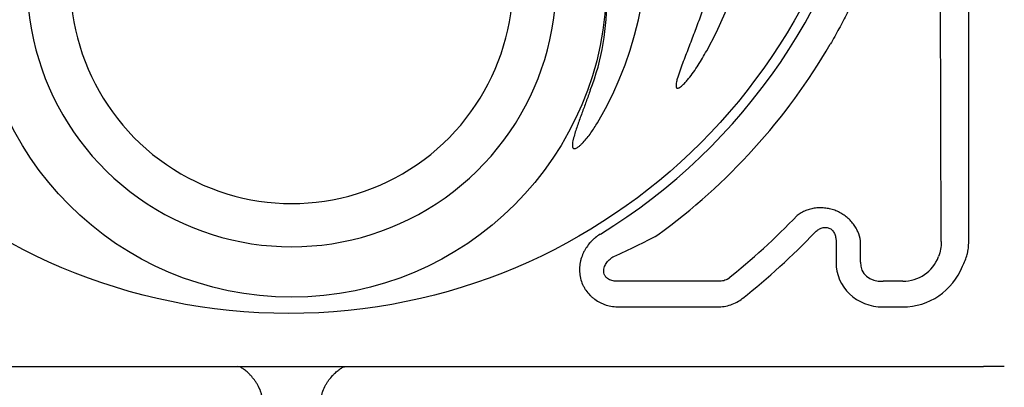
# Model space of a CAD drawing. Units: inches. Extents: x 7843 to 32315, y -21073 to 12505.
# Drawn here: x 13909 to 14640, y -12450 to -12177 of the extents above; entities that cross this region are included whole.
import ezdxf

# ---------------------------------------------------------------- set-up
doc = ezdxf.new("R2010")
doc.units = ezdxf.units.IN
doc.header["$LTSCALE"] = 0.25
doc.header["$MEASUREMENT"] = 0
doc.layers.add('HD', color=7, linetype='Continuous')

msp = doc.modelspace()

# ---------------------------------------------------------------- linework, layer by layer
at = {"layer": 'HD'}
for p, q in [((14593.44, -12341.8), (14590.06, -11360.56)), ((14613.91, -12341.8), (14613.91, -12024.97)), ((14515.32, -12341.33), (14515.32, -12356.96)), ((14533.54, -12356.96), (14533.54, -12341.33)), ((14427.16, -12371.19), (14354.06, -12371.19)), ((14564.84, -12371.19), (14550.25, -12371.19)), ((14354.06, -12390.29), (14427.16, -12390.29)), ((14550.25, -12390.29), (14564.84, -12390.29)), ((13597.18, -12434.6), (14624.86, -12434.6))]:
    msp.add_line(p, q, dxfattribs=at)
for centre, radius in [((14108.84, -11962.42), 432.75), ((14111.02, -12149.13), 233.91)]:
    msp.add_circle(centre, radius, dxfattribs=at)
for centre, radius, start, end in [((14111.02, -12031.84), 351.2, 331.35635, 208.64365), ((14111.02, -11962.05), 438.85, 301.49214, 38.70253), ((14111.02, -12119.08), 263.96, 329.38411, 210.61589), ((14111.02, -12149.13), 196.49, 163.74712, 16.25288), ((14111.02, -12149.13), 164.38, 166.50375, 13.49625), ((14171.22, -12165.83), 173.65, 338.51826, 2.3057), ((14111.02, -11962.05), 463.06, 305.95335, 329.75038), ((14111.02, -11962.05), 520.43, 308.44577, 316.17727), ((14111.02, -11962.05), 538.64, 308.44577, 316.17727)]:
    msp.add_arc(centre, radius, start, end, dxfattribs=at)
for centre, major_axis, ratio, start_param, end_param in [((14552.46, -12354.85), (-33.88, -16.41), 0.927053, 5.861068, 7.372438), ((14552.46, -12354.85), (17.7, 8.58), 0.788501, 2.719475, 4.230845), ((14564.11, -12341.07), (-13.5, 27.21), 0.957366, 2.688535, 3.86255), ((14564.11, -12341.07), (-21.96, 44.25), 0.981173, 2.688535, 3.86255)]:
    msp.add_ellipse(centre, major_axis=major_axis, ratio=ratio, start_param=start_param, end_param=end_param, dxfattribs=at)
for points, knots in [([(14425.45, -12139.42), (14424.36, -12146.05), (14422.25, -12152.47), (14420.07, -12158.88), (14418.88, -12162.38), (14417.66, -12165.87), (14416.42, -12169.36), (14415.06, -12173.21), (14413.66, -12177.04), (14410.83, -12184.7), (14409.38, -12188.52), (14406.47, -12196.15), (14405, -12199.96), (14402.81, -12205.68), (14402.08, -12207.59), (14400.65, -12211.41), (14399.94, -12213.33), (14398.6, -12217.18), (14397.95, -12219.12), (14397.12, -12222.06), (14396.87, -12223.06), (14396.6, -12224.57), (14396.53, -12225.07), (14396.48, -12225.84), (14396.47, -12226.09), (14396.5, -12226.61), (14396.53, -12226.86), (14396.64, -12227.24), (14396.69, -12227.36), (14396.82, -12227.58), (14396.91, -12227.68), (14397.11, -12227.84), (14397.24, -12227.89), (14397.49, -12227.94), (14397.62, -12227.94), (14398.01, -12227.9), (14398.26, -12227.81), (14398.73, -12227.6), (14398.96, -12227.48), (14399.62, -12227.07), (14400.03, -12226.76), (14400.83, -12226.1), (14401.21, -12225.76), (14402.33, -12224.7), (14403.04, -12223.95), (14404.42, -12222.42), (14405.09, -12221.63), (14407.04, -12219.24), (14408.28, -12217.6), (14410.67, -12214.25), (14411.82, -12212.54), (14415.17, -12207.35), (14417.26, -12203.81), (14419.24, -12200.19)], [-0.320219, -0.320219, -0.320219, -0.320219, -0.113242, -0.113242, -0.113242, 0, 0, 0, 0.125, 0.125, 0.25, 0.25, 0.375, 0.375, 0.4375, 0.4375, 0.5, 0.5, 0.5625, 0.5625, 0.59375, 0.59375, 0.609375, 0.609375, 0.617187, 0.617187, 0.625, 0.625, 0.628906, 0.628906, 0.632812, 0.632812, 0.636719, 0.636719, 0.640625, 0.640625, 0.648437, 0.648437, 0.65625, 0.65625, 0.671875, 0.671875, 0.6875, 0.6875, 0.71875, 0.71875, 0.75, 0.75, 0.8125, 0.8125, 0.875, 0.875, 1, 1, 1, 1]), ([(14534.03, -12149.16), (14532.44, -12152.98), (14530.76, -12156.81), (14527.25, -12164.49), (14525.41, -12168.34), (14521.58, -12176.04), (14519.59, -12179.9), (14515.43, -12187.62), (14513.26, -12191.49), (14511.02, -12195.32)], [0, 0, 0, 0, 0.25, 0.25, 0.5, 0.5, 0.75, 0.75, 1, 1, 1, 1]), ([(14332.8, -12229.43), (14331.77, -12232.27), (14330.74, -12235.12), (14328.65, -12240.8), (14327.61, -12243.64), (14325.53, -12249.33), (14324.5, -12252.17), (14323, -12256.46), (14322.51, -12257.89), (14321.57, -12260.76), (14321.12, -12262.21), (14320.5, -12264.4), (14320.31, -12265.13), (14319.96, -12266.6), (14319.8, -12267.34), (14319.62, -12268.46), (14319.57, -12268.83), (14319.5, -12269.59), (14319.47, -12269.97), (14319.48, -12270.73), (14319.51, -12271.11), (14319.65, -12271.67), (14319.71, -12271.86), (14319.89, -12272.2), (14320, -12272.36), (14320.3, -12272.6), (14320.48, -12272.69), (14320.85, -12272.77), (14321.05, -12272.77), (14321.62, -12272.7), (14321.98, -12272.57), (14322.67, -12272.25), (14323, -12272.06), (14323.64, -12271.65), (14323.95, -12271.42), (14324.85, -12270.73), (14325.42, -12270.23), (14326.52, -12269.2), (14327.05, -12268.67), (14328.6, -12267.03), (14329.59, -12265.88), (14331.48, -12263.52), (14332.38, -12262.32), (14335.01, -12258.65), (14336.64, -12256.11), (14338.18, -12253.51)], [0, 0, 0, 0, 0.125, 0.125, 0.25, 0.25, 0.375, 0.375, 0.4375, 0.4375, 0.5, 0.5, 0.53125, 0.53125, 0.5625, 0.5625, 0.578125, 0.578125, 0.59375, 0.59375, 0.609375, 0.609375, 0.617188, 0.617188, 0.625, 0.625, 0.632813, 0.632813, 0.640625, 0.640625, 0.65625, 0.65625, 0.671875, 0.671875, 0.6875, 0.6875, 0.71875, 0.71875, 0.75, 0.75, 0.8125, 0.8125, 0.875, 0.875, 1, 1, 1, 1]), ([(14533.54, -12341.33), (14533.17, -12338.94), (14532.48, -12336.64), (14531, -12333.29), (14530.42, -12332.2), (14529.11, -12330.05), (14528.39, -12329.02), (14526.81, -12327.06), (14525.95, -12326.12), (14524.55, -12324.79), (14524.07, -12324.35), (14523.08, -12323.52), (14522.58, -12323.12), (14521.02, -12321.97), (14519.92, -12321.26), (14517.64, -12319.98), (14516.46, -12319.42), (14514.05, -12318.45), (14512.8, -12318.04), (14510.27, -12317.38), (14509, -12317.13), (14507.08, -12316.88), (14506.43, -12316.82), (14505.14, -12316.73), (14504.49, -12316.71), (14502.57, -12316.7), (14501.3, -12316.78), (14499.41, -12317.02), (14498.79, -12317.12), (14497.55, -12317.36), (14496.94, -12317.5), (14495.12, -12317.97), (14493.94, -12318.36), (14491.68, -12319.28), (14490.58, -12319.81), (14488.48, -12321.01), (14487.46, -12321.68), (14486.5, -12322.41)], [0, 0, 0, 0, 0.125, 0.125, 0.1875, 0.1875, 0.25, 0.25, 0.3125, 0.3125, 0.34375, 0.34375, 0.375, 0.375, 0.4375, 0.4375, 0.5, 0.5, 0.5625, 0.5625, 0.625, 0.625, 0.65625, 0.65625, 0.6875, 0.6875, 0.75, 0.75, 0.78125, 0.78125, 0.8125, 0.8125, 0.875, 0.875, 0.9375, 0.9375, 1, 1, 1, 1]), ([(14340.26, -12336.26), (14338.89, -12337.1), (14337.59, -12338.04), (14335.74, -12339.56), (14335.14, -12340.1), (14333.98, -12341.2), (14333.41, -12341.78), (14331.8, -12343.57), (14330.82, -12344.82), (14329.49, -12346.81), (14329.07, -12347.49), (14328.28, -12348.89), (14327.91, -12349.6), (14326.9, -12351.79), (14326.34, -12353.29), (14325.68, -12355.59), (14325.5, -12356.36), (14325.19, -12357.94), (14325.06, -12358.74), (14324.8, -12361.13), (14324.76, -12362.73), (14324.9, -12365.11), (14324.98, -12365.91), (14325.22, -12367.5), (14325.38, -12368.29), (14325.94, -12370.63), (14326.45, -12372.14), (14327.42, -12374.32), (14327.78, -12375.04), (14328.56, -12376.45), (14328.98, -12377.14), (14330.33, -12379.12), (14331.34, -12380.35), (14333, -12382.06), (14333.58, -12382.61), (14334.8, -12383.66), (14335.44, -12384.16), (14337.38, -12385.56), (14338.74, -12386.38), (14340.88, -12387.44), (14341.61, -12387.77), (14343.09, -12388.36), (14343.85, -12388.63), (14346.15, -12389.35), (14347.71, -12389.7), (14350.86, -12390.17), (14352.45, -12390.29), (14354.06, -12390.29)], [0, 0, 0, 0, 0.0625, 0.0625, 0.09375, 0.09375, 0.125, 0.125, 0.1875, 0.1875, 0.21875, 0.21875, 0.25, 0.25, 0.3125, 0.3125, 0.34375, 0.34375, 0.375, 0.375, 0.4375, 0.4375, 0.46875, 0.46875, 0.5, 0.5, 0.5625, 0.5625, 0.59375, 0.59375, 0.625, 0.625, 0.6875, 0.6875, 0.71875, 0.71875, 0.75, 0.75, 0.8125, 0.8125, 0.84375, 0.84375, 0.875, 0.875, 0.9375, 0.9375, 1, 1, 1, 1]), ([(14350.38, -12352.77), (14356.19, -12350.15), (14361.78, -12347.51), (14372.6, -12342.22), (14377.82, -12339.56), (14382.89, -12336.89)], [0, 0, 0, 0, 0.5, 0.5, 1, 1, 1, 1]), ([(14499.64, -12335.02), (14500.31, -12334.32), (14501.04, -12333.69), (14502.22, -12332.88), (14502.63, -12332.63), (14503.48, -12332.17), (14503.93, -12331.97), (14504.83, -12331.64), (14505.3, -12331.5), (14506.25, -12331.31), (14506.73, -12331.26), (14507.7, -12331.24), (14508.18, -12331.27), (14509.14, -12331.44), (14509.61, -12331.57), (14510.51, -12331.93), (14510.93, -12332.16), (14511.75, -12332.7), (14512.12, -12333.01), (14512.8, -12333.7), (14513.12, -12334.08), (14513.67, -12334.87), (14513.91, -12335.29), (14514.34, -12336.15), (14514.52, -12336.61), (14514.82, -12337.53), (14514.94, -12337.99), (14515.23, -12339.4), (14515.32, -12340.36), (14515.32, -12341.33)], [0, 0, 0, 0, 0.125, 0.125, 0.1875, 0.1875, 0.25, 0.25, 0.3125, 0.3125, 0.375, 0.375, 0.4375, 0.4375, 0.5, 0.5, 0.5625, 0.5625, 0.625, 0.625, 0.6875, 0.6875, 0.75, 0.75, 0.8125, 0.8125, 0.875, 0.875, 1, 1, 1, 1]), ([(14593.44, -12341.8), (14593.45, -12343.72), (14593.3, -12345.62), (14592.64, -12349.34), (14592.14, -12351.18), (14591.44, -12352.98)], [0, 0, 0, 0, 0.5, 0.5, 1, 1, 1, 1]), ([(14609.26, -12360.09), (14610.76, -12357.27), (14611.92, -12354.33), (14612.9, -12350.5), (14613.08, -12349.72), (14613.38, -12348.16), (14613.51, -12347.37), (14613.81, -12344.99), (14613.91, -12343.4), (14613.91, -12341.8)], [0, 0, 0, 0, 0.5, 0.5, 0.625, 0.625, 0.75, 0.75, 1, 1, 1, 1]), ([(14354.06, -12371.19), (14352.9, -12371.3), (14351.73, -12371.29), (14349.97, -12371.05), (14349.38, -12370.92), (14348.22, -12370.59), (14347.66, -12370.38), (14346.55, -12369.84), (14346.01, -12369.51), (14345.26, -12368.91), (14345.02, -12368.7), (14344.56, -12368.24), (14344.35, -12367.99), (14343.95, -12367.47), (14343.77, -12367.18), (14343.46, -12366.61), (14343.32, -12366.31), (14342.98, -12365.39), (14342.85, -12364.73), (14342.75, -12363.43), (14342.79, -12362.8), (14343, -12361.57), (14343.17, -12360.96), (14343.6, -12359.82), (14343.86, -12359.28), (14344.45, -12358.24), (14344.79, -12357.75), (14345.86, -12356.34), (14346.67, -12355.5), (14348.43, -12354), (14349.38, -12353.34), (14350.38, -12352.77)], [0, 0, 0, 0, 0.125, 0.125, 0.1875, 0.1875, 0.25, 0.25, 0.3125, 0.3125, 0.34375, 0.34375, 0.375, 0.375, 0.40625, 0.40625, 0.4375, 0.4375, 0.5, 0.5, 0.5625, 0.5625, 0.625, 0.625, 0.6875, 0.6875, 0.75, 0.75, 0.875, 0.875, 1, 1, 1, 1]), ([(14434.6, -12369.65), (14434.03, -12370.01), (14433.43, -12370.3), (14432.21, -12370.75), (14431.58, -12370.92), (14429.67, -12371.27), (14428.41, -12371.31), (14427.16, -12371.19)], [0, 0, 0, 0, 0.25, 0.25, 0.5, 0.5, 1, 1, 1, 1]), ([(14427.16, -12390.29), (14428.86, -12390.29), (14430.54, -12390.15), (14433.85, -12389.62), (14435.48, -12389.23), (14438.7, -12388.15), (14440.24, -12387.48), (14443.19, -12385.89), (14444.6, -12384.97), (14445.93, -12383.91)], [0, 0, 0, 0, 0.25, 0.25, 0.5, 0.5, 0.75, 0.75, 1, 1, 1, 1]), ([(14089.01, -12457.87), (14088.95, -12457), (14088.82, -12456.16), (14088.45, -12454.49), (14088.21, -12453.67), (14087.37, -12451.28), (14086.66, -12449.8), (14085.48, -12447.71), (14085.06, -12447.03), (14084.21, -12445.74), (14083.78, -12445.12), (14082.46, -12443.33), (14081.55, -12442.23), (14080.18, -12440.72), (14079.71, -12440.23), (14078.8, -12439.32), (14078.35, -12438.89), (14077.02, -12437.69), (14076.15, -12437), (14074.48, -12435.85), (14073.66, -12435.39), (14072.16, -12434.77), (14071.47, -12434.6), (14070.83, -12434.6)], [0, 0, 0, 0, 0.0625, 0.0625, 0.125, 0.125, 0.25, 0.25, 0.3125, 0.3125, 0.375, 0.375, 0.5, 0.5, 0.5625, 0.5625, 0.625, 0.625, 0.75, 0.75, 0.875, 0.875, 1, 1, 1, 1]), ([(14133.02, -12457.87), (14133.09, -12457), (14133.22, -12456.16), (14133.59, -12454.49), (14133.83, -12453.67), (14134.66, -12451.28), (14135.37, -12449.8), (14136.55, -12447.71), (14136.97, -12447.03), (14137.82, -12445.74), (14138.25, -12445.12), (14139.58, -12443.33), (14140.48, -12442.23), (14141.86, -12440.72), (14142.32, -12440.23), (14143.23, -12439.32), (14143.68, -12438.89), (14145.02, -12437.69), (14145.88, -12437), (14147.56, -12435.85), (14148.37, -12435.39), (14149.87, -12434.77), (14150.57, -12434.6), (14151.2, -12434.6)], [0, 0, 0, 0, 0.0625, 0.0625, 0.125, 0.125, 0.25, 0.25, 0.3125, 0.3125, 0.375, 0.375, 0.5, 0.5, 0.5625, 0.5625, 0.625, 0.625, 0.75, 0.75, 0.875, 0.875, 1, 1, 1, 1])]:
    msp.add_open_spline(points, degree=3, knots=knots, dxfattribs=at)
msp.add_open_spline([(14640.31, -12434.6), (14637.31, -12434.6), (14631.75, -12434.6), (14627.01, -12434.6), (14624.86, -12434.6)], degree=3, dxfattribs=at)

doc.saveas('drawing.dxf')
